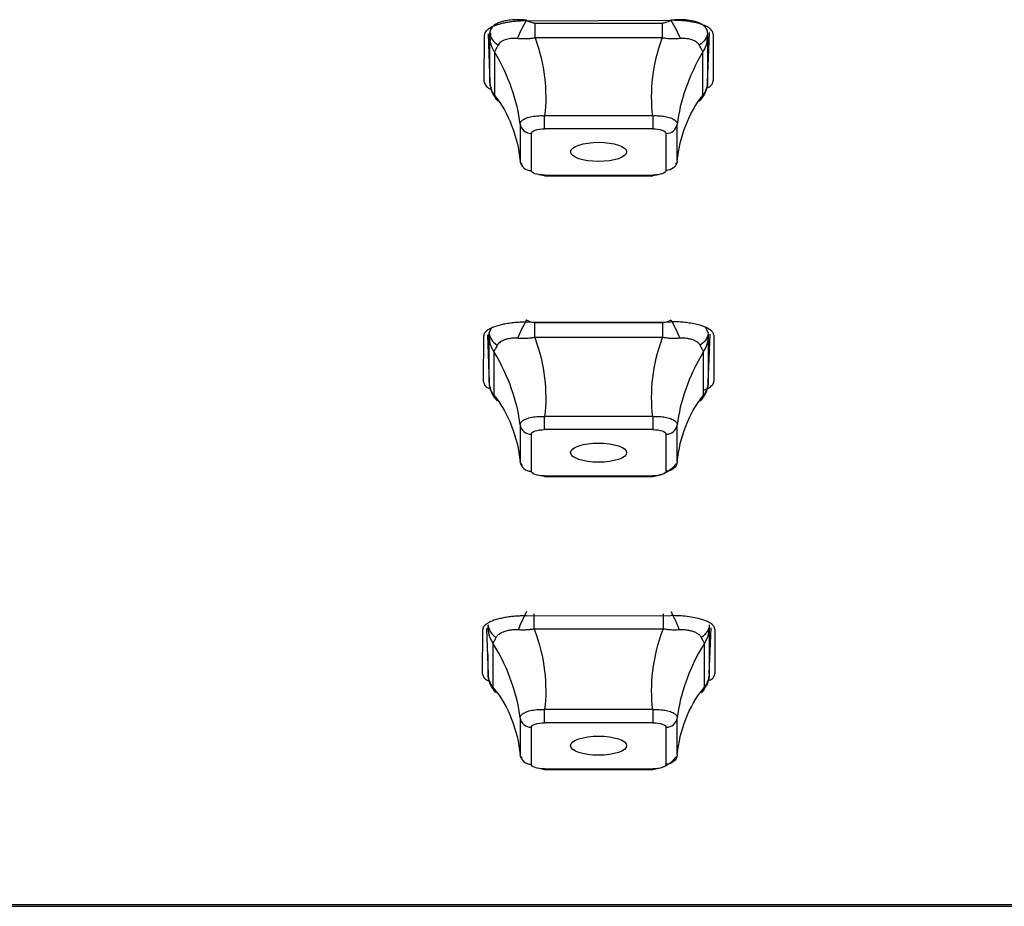
# Model space of a CAD drawing. Units: inches. Extents: x -27.3 to 23.7, y 3.2 to 36.2.
# Drawn here: x -9 to -8.3, y 9.8 to 10.4 of the extents above; entities that cross this region are included whole.
import ezdxf

# ---------------------------------------------------------------- set-up
doc = ezdxf.new("R2010")
doc.units = ezdxf.units.IN
doc.header["$MEASUREMENT"] = 0

msp = doc.modelspace()

# ---------------------------------------------------------------- linework, layer by layer
at = {"linetype": 'Continuous'}
for p, q in [((-8.62482, 10.40449), (-8.52246, 10.40491)), ((-8.61866, 10.40296), (-8.52862, 10.40296)), ((-8.65471, 10.36136), (-8.65465, 10.39466)), ((-8.65204, 10.39541), (-8.65073, 10.36017)), ((-8.65204, 10.39541), (-8.65076, 10.36106)), ((-8.65021, 10.39589), (-8.65028, 10.39348)), ((-8.49654, 10.36017), (-8.4952, 10.39625)), ((-8.49651, 10.36106), (-8.4952, 10.39625)), ((-8.4926, 10.3953), (-8.49254, 10.36197)), ((-8.65069, 10.36121), (-8.65069, 10.392)), ((-8.52862, 10.39243), (-8.61866, 10.39243)), ((-8.49658, 10.392), (-8.49658, 10.36121)), ((-8.64752, 10.38256), (-8.64752, 10.35177)), ((-8.49976, 10.35177), (-8.49976, 10.38256)), ((-8.65002, 10.35778), (-8.64997, 10.35615)), ((-8.62927, 10.33143), (-8.62927, 10.30522)), ((-8.61196, 10.32804), (-8.61196, 10.33736)), ((-8.53532, 10.33736), (-8.61196, 10.33736)), ((-8.518, 10.30522), (-8.518, 10.33143)), ((-8.62144, 10.3248), (-8.62144, 10.29859)), ((-8.53532, 10.32804), (-8.61196, 10.32804)), ((-8.52584, 10.29859), (-8.52584, 10.3248)), ((-8.61466, 10.29553), (-8.61183, 10.295)), ((-8.61196, 10.29534), (-8.53532, 10.29534)), ((-8.61196, 10.29487), (-8.53532, 10.29487)), ((-8.53545, 10.295), (-8.53263, 10.29553)), ((-8.53532, 10.29534), (-8.53532, 10.29487)), ((-8.64983, 10.18687), (-8.65128, 10.18372)), ((-8.62482, 10.19121), (-8.52246, 10.19149)), ((-8.61895, 10.19099), (-8.52833, 10.19099)), ((-8.496, 10.18372), (-8.49768, 10.18738)), ((-8.65523, 10.14895), (-8.65513, 10.18148)), ((-8.65253, 10.18225), (-8.65125, 10.14789)), ((-8.65253, 10.18225), (-8.65128, 10.14871)), ((-8.65121, 10.14896), (-8.65121, 10.17996)), ((-8.52833, 10.18033), (-8.61895, 10.18033)), ((-8.49606, 10.17996), (-8.49606, 10.14896)), ((-8.49603, 10.14789), (-8.49473, 10.18276)), ((-8.496, 10.14871), (-8.49473, 10.18276)), ((-8.49213, 10.18191), (-8.49204, 10.14935)), ((-8.64797, 10.17041), (-8.64797, 10.13941)), ((-8.49931, 10.13941), (-8.49931, 10.17041)), ((-8.65051, 10.1453), (-8.65048, 10.14377)), ((-8.61196, 10.11514), (-8.61196, 10.12445)), ((-8.53532, 10.12445), (-8.61196, 10.12445)), ((-8.62927, 10.11853), (-8.62927, 10.09232)), ((-8.518, 10.09232), (-8.518, 10.11853)), ((-8.62144, 10.11189), (-8.62144, 10.08568)), ((-8.53532, 10.11514), (-8.61196, 10.11514)), ((-8.52584, 10.08568), (-8.52584, 10.11189)), ((-8.61466, 10.08263), (-8.61183, 10.08209)), ((-8.61196, 10.08244), (-8.53532, 10.08244)), ((-8.61196, 10.08196), (-8.53532, 10.08196)), ((-8.53532, 10.08244), (-8.53532, 10.08196)), ((-8.62482, 9.98331), (-8.52246, 9.98347)), ((-8.65594, 9.94204), (-8.65582, 9.97367)), ((-8.65321, 9.97444), (-8.65198, 9.94132)), ((-8.65321, 9.97444), (-8.65201, 9.94202)), ((-8.5279, 9.97398), (-8.61937, 9.97398)), ((-8.49533, 9.97368), (-8.49533, 9.9424)), ((-8.49527, 9.94201), (-8.49406, 9.97471)), ((-8.49145, 9.97391), (-8.49133, 9.94225)), ((-8.6486, 9.96398), (-8.6486, 9.9327)), ((-8.49868, 9.9327), (-8.49868, 9.96398)), ((-8.65195, 9.9424), (-8.65195, 9.95601)), ((-8.49527, 9.94202), (-8.49527, 9.94201)), ((-8.65126, 9.93752), (-8.6511, 9.93673)), ((-8.61196, 9.90766), (-8.61196, 9.91698)), ((-8.53532, 9.91698), (-8.61196, 9.91698)), ((-8.62927, 9.91105), (-8.62927, 9.88484)), ((-8.53532, 9.90766), (-8.61196, 9.90766)), ((-8.518, 9.88484), (-8.518, 9.91106)), ((-8.62144, 9.90442), (-8.62144, 9.87821)), ((-8.52584, 9.87821), (-8.52584, 9.90442)), ((-8.61466, 9.87515), (-8.61183, 9.87462)), ((-8.61196, 9.87496), (-8.53532, 9.87496)), ((-8.61196, 9.87449), (-8.53532, 9.87449)), ((-8.53532, 9.87496), (-8.53532, 9.87449))]:
    msp.add_line(p, q, dxfattribs=at)
for centre, start, end in [((-8.52564, 10.3325), 268.52303, 352.0303), ((-8.62164, 10.30629), 187.9697, 271.47697), ((-8.52564, 10.1196), 268.52297, 352.03181), ((-8.62164, 10.09338), 187.96819, 271.47703), ((-8.52564, 9.91212), 268.52287, 352.03435), ((-8.62164, 9.88591), 187.96565, 271.47713)]:
    msp.add_arc(centre, 0.00771, start, end, dxfattribs=at)
for centre, ratio in [((-8.57368, 10.31173), 0.342443), ((-8.57368, 10.09884), 0.342813), ((-8.57368, 9.89138), 0.34329)]:
    msp.add_ellipse(centre, major_axis=(0.01982, -0.00001), ratio=ratio, dxfattribs=at)
for points, knots in [([(-8.62482, 10.40449), (-8.62593, 10.40448), (-8.62817, 10.40444), (-8.63155, 10.40424), (-8.63495, 10.4039), (-8.63829, 10.40343), (-8.64153, 10.4028), (-8.64459, 10.40202), (-8.64739, 10.40109), (-8.64985, 10.40002), (-8.6519, 10.39883), (-8.65344, 10.39752), (-8.65445, 10.39611), (-8.65458, 10.39515), (-8.65465, 10.39466)], [0, 0, 0, 0, 0.0708301, 0.1439307, 0.2193026, 0.2969465, 0.3768634, 0.459054, 0.5435193, 0.6302603, 0.7192778, 0.8105729, 0.9041466, 1, 1, 1, 1]), ([(-8.64641, 10.40217), (-8.64694, 10.40183), (-8.64801, 10.40115), (-8.64921, 10.39999), (-8.6501, 10.39874), (-8.65066, 10.39743), (-8.65073, 10.39652), (-8.65077, 10.39607)], [0, 0, 0, 0, 0.199886, 0.399767, 0.599766, 0.800789, 1, 1, 1, 1]), ([(-8.62482, 10.40494), (-8.62573, 10.40503), (-8.62756, 10.40519), (-8.63026, 10.4053), (-8.63351, 10.40528), (-8.63721, 10.40501), (-8.64092, 10.40432), (-8.64405, 10.40337), (-8.64562, 10.40257), (-8.64641, 10.40217)], [0, 0, 0, 0, 0.107809, 0.215616, 0.323426, 0.50466, 0.685812, 0.842891, 1, 1, 1, 1]), ([(-8.62482, 10.40494), (-8.62602, 10.40292), (-8.62726, 10.40068), (-8.62957, 10.39621), (-8.63062, 10.39399), (-8.63149, 10.392)], [0, 0, 0, 0, 0.5, 0.5, 1, 1, 1, 1]), ([(-8.62482, 10.40494), (-8.62372, 10.40438), (-8.62178, 10.40338), (-8.6196, 10.40309), (-8.61866, 10.40296)], [0, 0, 0, 0, 0.56649, 1, 1, 1, 1]), ([(-8.52862, 10.40296), (-8.52818, 10.40299), (-8.52723, 10.40306), (-8.52576, 10.40347), (-8.52413, 10.40409), (-8.52304, 10.40465), (-8.52246, 10.40494)], [0, 0, 0, 0, 0.202006, 0.433355, 0.698389, 1, 1, 1, 1]), ([(-8.52862, 10.40296), (-8.52862, 10.4021), (-8.52862, 10.40039), (-8.52862, 10.39773), (-8.52862, 10.39506), (-8.52862, 10.39331), (-8.52862, 10.39243)], [0, 0, 0, 0, 0.249994, 0.500005, 0.749996, 1, 1, 1, 1]), ([(-8.49651, 10.39607), (-8.49654, 10.39647), (-8.49659, 10.39728), (-8.49705, 10.39847), (-8.49792, 10.39987), (-8.4995, 10.40139), (-8.50231, 10.40304), (-8.50638, 10.40441), (-8.51155, 10.4052), (-8.51699, 10.40539), (-8.52064, 10.40509), (-8.52246, 10.40494)], [0, 0, 0, 0, 0.067401, 0.134801, 0.202203, 0.315509, 0.428763, 0.579995, 0.731249, 0.865633, 1, 1, 1, 1]), ([(-8.52246, 10.40494), (-8.52126, 10.40292), (-8.52002, 10.40068), (-8.51771, 10.39621), (-8.51665, 10.39399), (-8.51579, 10.392)], [0, 0, 0, 0, 0.5, 0.5, 1, 1, 1, 1]), ([(-8.4926, 10.3953), (-8.49265, 10.39569), (-8.49273, 10.39645), (-8.49336, 10.39756), (-8.4943, 10.39859), (-8.49555, 10.39955), (-8.49703, 10.40043), (-8.49872, 10.40122), (-8.50055, 10.40192), (-8.50248, 10.40253), (-8.50449, 10.40306), (-8.50652, 10.40351), (-8.50856, 10.40388), (-8.51057, 10.40418), (-8.51253, 10.40442), (-8.51442, 10.4046), (-8.51623, 10.40473), (-8.51794, 10.40483), (-8.51955, 10.40488), (-8.52104, 10.40491), (-8.522, 10.40491), (-8.52246, 10.40491)], [0, 0, 0, 0, 0.075901, 0.149215, 0.219942, 0.288083, 0.353639, 0.416608, 0.476992, 0.534791, 0.590005, 0.642634, 0.692678, 0.740137, 0.785013, 0.827304, 0.867011, 0.904134, 0.938673, 0.970628, 1, 1, 1, 1]), ([(-8.65076, 10.39607), (-8.65069, 10.39448), (-8.65014, 10.39285), (-8.64812, 10.38986), (-8.64665, 10.3885), (-8.64491, 10.38741)], [0, 0, 0, 0, 0.5, 0.5, 1, 1, 1, 1]), ([(-8.65069, 10.392), (-8.65069, 10.39218), (-8.6507, 10.39257), (-8.65071, 10.39349), (-8.65073, 10.39465), (-8.65075, 10.39558), (-8.65076, 10.39607)], [0, 0, 0, 0, 0.202006, 0.433355, 0.698389, 1, 1, 1, 1]), ([(-8.49651, 10.39607), (-8.49659, 10.39448), (-8.49713, 10.39285), (-8.49916, 10.38986), (-8.50063, 10.3885), (-8.50236, 10.38741)], [0, 0, 0, 0, 0.5, 0.5, 1, 1, 1, 1]), ([(-8.49651, 10.39607), (-8.49653, 10.39513), (-8.49657, 10.39348), (-8.49658, 10.39245), (-8.49658, 10.392)], [0, 0, 0, 0, 0.56649, 1, 1, 1, 1]), ([(-8.65069, 10.392), (-8.65063, 10.39117), (-8.6505, 10.3895), (-8.64984, 10.38707), (-8.64889, 10.38472), (-8.64798, 10.38328), (-8.64752, 10.38256)], [0, 0, 0, 0, 0.249994, 0.500005, 0.749996, 1, 1, 1, 1]), ([(-8.64491, 10.38741), (-8.64521, 10.38683), (-8.64581, 10.38567), (-8.64654, 10.38431), (-8.64713, 10.38322), (-8.64739, 10.38278), (-8.64752, 10.38256)], [0, 0, 0, 0, 0.262739, 0.525466, 0.762705, 1, 1, 1, 1]), ([(-8.63149, 10.392), (-8.63207, 10.39204), (-8.63322, 10.39213), (-8.63506, 10.39203), (-8.63697, 10.3918), (-8.63988, 10.3912), (-8.64227, 10.39007), (-8.64409, 10.38866), (-8.64464, 10.38783), (-8.64491, 10.38741)], [0, 0, 0, 0, 0.093345, 0.186723, 0.309757, 0.4328, 0.739347, 0.86968, 1, 1, 1, 1]), ([(-8.61866, 10.39243), (-8.61951, 10.39229), (-8.62122, 10.39199), (-8.62378, 10.39176), (-8.62636, 10.39168), (-8.62894, 10.39175), (-8.63064, 10.39192), (-8.63149, 10.392)], [0, 0, 0, 0, 0.197154, 0.394308, 0.591463, 0.79573, 1, 1, 1, 1]), ([(-8.61866, 10.39243), (-8.61508, 10.38275), (-8.61086, 10.3637), (-8.61089, 10.34612), (-8.61196, 10.33736)], [0.179388, 0.179388, 0.179388, 0.179388, 0.814721, 1.499474, 1.499474, 1.499474, 1.499474]), ([(-8.53532, 10.33736), (-8.53639, 10.34612), (-8.53642, 10.3637), (-8.53219, 10.38275), (-8.52862, 10.39243)], [0.179388, 0.179388, 0.179388, 0.179388, 0.864141, 1.499474, 1.499474, 1.499474, 1.499474]), ([(-8.51579, 10.392), (-8.51688, 10.3919), (-8.51907, 10.39169), (-8.52234, 10.3917), (-8.52554, 10.39191), (-8.52759, 10.39226), (-8.52862, 10.39243)], [0, 0, 0, 0, 0.262739, 0.525466, 0.762705, 1, 1, 1, 1]), ([(-8.50236, 10.38741), (-8.50255, 10.38771), (-8.50293, 10.38832), (-8.50382, 10.38916), (-8.50498, 10.38998), (-8.50719, 10.39113), (-8.5101, 10.39181), (-8.51337, 10.39215), (-8.51498, 10.39205), (-8.51579, 10.392)], [0, 0, 0, 0, 0.093345, 0.186723, 0.309757, 0.4328, 0.739347, 0.86968, 1, 1, 1, 1]), ([(-8.49976, 10.38256), (-8.49986, 10.38274), (-8.50007, 10.3831), (-8.50052, 10.3839), (-8.50105, 10.38488), (-8.50166, 10.38605), (-8.50213, 10.38696), (-8.50236, 10.38741)], [0, 0, 0, 0, 0.197154, 0.394308, 0.591463, 0.79573, 1, 1, 1, 1]), ([(-8.62927, 10.33143), (-8.63021, 10.33951), (-8.63402, 10.35578), (-8.6421, 10.37351), (-8.64752, 10.38256)], [0.179388, 0.179388, 0.179388, 0.179388, 0.864141, 1.499474, 1.499474, 1.499474, 1.499474]), ([(-8.49976, 10.38256), (-8.50518, 10.37351), (-8.51325, 10.35578), (-8.51707, 10.33951), (-8.518, 10.33143)], [0.179388, 0.179388, 0.179388, 0.179388, 0.814721, 1.499474, 1.499474, 1.499474, 1.499474]), ([(-8.65471, 10.36136), (-8.65444, 10.36045), (-8.65392, 10.35877), (-8.65206, 10.35697), (-8.65021, 10.35631), (-8.64998, 10.35622)], [0, 0, 0, 0, 0.503677, 0.936417, 1, 1, 1, 1]), ([(-8.65076, 10.36106), (-8.65074, 10.36088), (-8.65071, 10.36055), (-8.6507, 10.36101), (-8.65069, 10.36121)], [0, 0, 0, 0, 0.56649, 1, 1, 1, 1]), ([(-8.65076, 10.36106), (-8.65069, 10.35865), (-8.65014, 10.35617), (-8.64812, 10.3516), (-8.64665, 10.34952), (-8.64491, 10.34784)], [0, 0, 0, 0, 0.5, 0.5, 1, 1, 1, 1]), ([(-8.49651, 10.36106), (-8.49659, 10.35865), (-8.49713, 10.35617), (-8.49916, 10.3516), (-8.50063, 10.34952), (-8.50236, 10.34784)], [0, 0, 0, 0, 0.5, 0.5, 1, 1, 1, 1]), ([(-8.49658, 10.36121), (-8.49665, 10.36038), (-8.49678, 10.35871), (-8.49744, 10.35627), (-8.49839, 10.35392), (-8.4993, 10.35249), (-8.49976, 10.35177)], [0, 0, 0, 0, 0.249994, 0.500005, 0.749996, 1, 1, 1, 1]), ([(-8.49717, 10.35684), (-8.49657, 10.35714), (-8.49478, 10.35804), (-8.49301, 10.35979), (-8.4927, 10.36123), (-8.49254, 10.36197)], [0, 0, 0, 0, 0.19801, 0.591145, 1, 1, 1, 1]), ([(-8.49658, 10.36121), (-8.49658, 10.36109), (-8.49658, 10.36083), (-8.49657, 10.36073), (-8.49654, 10.36079), (-8.49652, 10.36097), (-8.49651, 10.36106)], [0, 0, 0, 0, 0.202006, 0.433355, 0.698389, 1, 1, 1, 1]), ([(-8.64752, 10.35177), (-8.6421, 10.34516), (-8.63402, 10.33032), (-8.63021, 10.31403), (-8.62927, 10.30522)], [0.179388, 0.179388, 0.179388, 0.179388, 0.814721, 1.499474, 1.499474, 1.499474, 1.499474]), ([(-8.64752, 10.35177), (-8.64742, 10.35137), (-8.64721, 10.35056), (-8.64676, 10.3496), (-8.64623, 10.34882), (-8.64561, 10.34822), (-8.64515, 10.34797), (-8.64491, 10.34784)], [0, 0, 0, 0, 0.197154, 0.394308, 0.591463, 0.79573, 1, 1, 1, 1]), ([(-8.518, 10.30522), (-8.51707, 10.31403), (-8.51325, 10.33032), (-8.50518, 10.34516), (-8.49976, 10.35177)], [0.179388, 0.179388, 0.179388, 0.179388, 0.864141, 1.499474, 1.499474, 1.499474, 1.499474]), ([(-8.50236, 10.34784), (-8.50207, 10.34801), (-8.50147, 10.34835), (-8.50074, 10.34922), (-8.50014, 10.35032), (-8.49989, 10.35129), (-8.49976, 10.35177)], [0, 0, 0, 0, 0.262739, 0.525466, 0.762705, 1, 1, 1, 1]), ([(-8.62927, 10.33143), (-8.62925, 10.33173), (-8.62919, 10.33233), (-8.6287, 10.33319), (-8.62794, 10.33401), (-8.6269, 10.33476), (-8.6256, 10.33545), (-8.6234, 10.33629), (-8.61989, 10.33709), (-8.6161, 10.3374), (-8.61342, 10.33742), (-8.61244, 10.33738), (-8.61196, 10.33736)], [0, 0, 0, 0, 0.08539, 0.170633, 0.255844, 0.341054, 0.426275, 0.511448, 0.701951, 0.892371, 0.946176, 1, 1, 1, 1]), ([(-8.62927, 10.33143), (-8.62909, 10.32978), (-8.6282, 10.32795), (-8.62519, 10.32542), (-8.62318, 10.3248), (-8.62144, 10.3248)], [0, 0, 0, 0, 0.5, 0.5, 1, 1, 1, 1]), ([(-8.53532, 10.33736), (-8.53455, 10.33738), (-8.533, 10.33744), (-8.53073, 10.33735), (-8.52853, 10.33716), (-8.52646, 10.33684), (-8.52454, 10.33642), (-8.5221, 10.33568), (-8.51964, 10.33444), (-8.51839, 10.33303), (-8.51803, 10.332), (-8.51801, 10.33162), (-8.518, 10.33143)], [0, 0, 0, 0, 0.0853899, 0.1706325, 0.2558435, 0.3410542, 0.4262745, 0.5114474, 0.7019512, 0.8923712, 0.9461765, 1, 1, 1, 1]), ([(-8.53532, 10.33736), (-8.53532, 10.33564), (-8.53532, 10.33351), (-8.53532, 10.32995), (-8.53532, 10.32864), (-8.53532, 10.32804)], [0, 0, 0, 0, 0.5, 0.5, 1, 1, 1, 1]), ([(-8.62144, 10.3248), (-8.62144, 10.32562), (-8.62038, 10.3265), (-8.61693, 10.32768), (-8.61436, 10.32804), (-8.61196, 10.32804)], [0, 0, 0, 0, 0.5, 0.5, 1, 1, 1, 1]), ([(-8.53532, 10.32804), (-8.53291, 10.32804), (-8.53034, 10.32768), (-8.52689, 10.3265), (-8.52584, 10.32562), (-8.52584, 10.3248)], [0, 0, 0, 0, 0.5, 0.5, 1, 1, 1, 1]), ([(-8.62796, 10.30321), (-8.62822, 10.30343), (-8.62874, 10.30387), (-8.62919, 10.30455), (-8.62925, 10.305), (-8.62927, 10.30522)], [0, 0, 0, 0, 0.333384, 0.666681, 1, 1, 1, 1]), ([(-8.518, 10.30522), (-8.51819, 10.30357), (-8.51908, 10.30174), (-8.52208, 10.29921), (-8.52409, 10.29859), (-8.52584, 10.29859)], [0, 0, 0, 0, 0.5, 0.5, 1, 1, 1, 1]), ([(-8.518, 10.30522), (-8.51803, 10.305), (-8.51809, 10.30455), (-8.51854, 10.30387), (-8.51906, 10.30342), (-8.51932, 10.3032)], [0, 0, 0, 0, 0.333762, 0.666946, 1, 1, 1, 1]), ([(-8.61196, 10.29534), (-8.61436, 10.29534), (-8.61693, 10.2957), (-8.62038, 10.29689), (-8.62144, 10.29777), (-8.62144, 10.29859)], [0, 0, 0, 0, 0.5, 0.5, 1, 1, 1, 1]), ([(-8.52584, 10.29859), (-8.52583, 10.29776), (-8.52689, 10.29688), (-8.53035, 10.2957), (-8.53292, 10.29534), (-8.53532, 10.29534)], [0, 0, 0, 0, 0.5, 0.5, 1, 1, 1, 1]), ([(-8.62482, 10.19277), (-8.62596, 10.19074), (-8.62713, 10.1885), (-8.62932, 10.18402), (-8.63033, 10.1818), (-8.63116, 10.17982)], [0, 0, 0, 0, 0.5, 0.5, 1, 1, 1, 1]), ([(-8.62482, 10.19277), (-8.62377, 10.19226), (-8.62192, 10.19136), (-8.61985, 10.1911), (-8.61895, 10.19099)], [0, 0, 0, 0, 0.562897, 1, 1, 1, 1]), ([(-8.52833, 10.19099), (-8.5279, 10.19102), (-8.527, 10.19108), (-8.52559, 10.19144), (-8.52405, 10.192), (-8.52301, 10.1925), (-8.52246, 10.19277)], [0, 0, 0, 0, 0.204401, 0.43677, 0.701071, 1, 1, 1, 1]), ([(-8.52246, 10.19277), (-8.52132, 10.19074), (-8.52014, 10.1885), (-8.51796, 10.18402), (-8.51695, 10.1818), (-8.51612, 10.17982)], [0, 0, 0, 0, 0.5, 0.5, 1, 1, 1, 1]), ([(-8.62482, 10.19121), (-8.62598, 10.1912), (-8.62836, 10.19117), (-8.63197, 10.19095), (-8.63563, 10.19059), (-8.63927, 10.19005), (-8.6428, 10.18934), (-8.64611, 10.18844), (-8.64909, 10.18735), (-8.65163, 10.18609), (-8.65357, 10.18467), (-8.65488, 10.18311), (-8.65505, 10.18203), (-8.65513, 10.18148)], [0, 0, 0, 0, 0.073302, 0.150121, 0.230458, 0.314315, 0.401693, 0.492593, 0.587018, 0.684969, 0.786449, 0.891458, 1, 1, 1, 1]), ([(-8.52833, 10.19099), (-8.52833, 10.19012), (-8.52833, 10.18839), (-8.52833, 10.18569), (-8.52833, 10.18298), (-8.52833, 10.18122), (-8.52833, 10.18033)], [0, 0, 0, 0, 0.249994, 0.500005, 0.749997, 1, 1, 1, 1]), ([(-8.49213, 10.18191), (-8.49217, 10.18229), (-8.49225, 10.18302), (-8.49285, 10.18409), (-8.49376, 10.1851), (-8.49498, 10.18605), (-8.49645, 10.18692), (-8.49813, 10.18771), (-8.49997, 10.18842), (-8.50195, 10.18904), (-8.50402, 10.18959), (-8.50615, 10.19006), (-8.50832, 10.19045), (-8.51048, 10.19077), (-8.51262, 10.19102), (-8.51473, 10.19121), (-8.51677, 10.19135), (-8.51874, 10.19144), (-8.52063, 10.19149), (-8.52186, 10.19149), (-8.52246, 10.19149)], [0, 0, 0, 0, 0.073447, 0.144786, 0.214018, 0.281143, 0.346163, 0.409077, 0.469887, 0.528592, 0.585194, 0.639692, 0.692087, 0.742379, 0.790569, 0.836658, 0.880645, 0.92253, 0.962315, 1, 1, 1, 1]), ([(-8.65128, 10.18372), (-8.65121, 10.1821), (-8.65067, 10.18045), (-8.64868, 10.1774), (-8.64724, 10.17602), (-8.64554, 10.1749)], [0, 0, 0, 0, 0.5, 0.5, 1, 1, 1, 1]), ([(-8.65121, 10.17996), (-8.65122, 10.18013), (-8.65122, 10.1805), (-8.65123, 10.18134), (-8.65125, 10.18241), (-8.65127, 10.18327), (-8.65128, 10.18372)], [0, 0, 0, 0, 0.204401, 0.43677, 0.701071, 1, 1, 1, 1]), ([(-8.65121, 10.17996), (-8.65115, 10.17911), (-8.65101, 10.17742), (-8.65034, 10.17496), (-8.64937, 10.17258), (-8.64843, 10.17113), (-8.64797, 10.17041)], [0, 0, 0, 0, 0.249994, 0.500005, 0.749997, 1, 1, 1, 1]), ([(-8.63116, 10.17982), (-8.63186, 10.17985), (-8.63327, 10.17993), (-8.63547, 10.17977), (-8.63771, 10.17944), (-8.63991, 10.1789), (-8.6418, 10.17813), (-8.64338, 10.17721), (-8.64469, 10.17618), (-8.64526, 10.17532), (-8.64554, 10.1749)], [0, 0, 0, 0, 0.105685, 0.211412, 0.346027, 0.480642, 0.612148, 0.74366, 0.871854, 1, 1, 1, 1]), ([(-8.61895, 10.18033), (-8.61997, 10.18016), (-8.622, 10.17981), (-8.62506, 10.17959), (-8.62813, 10.17957), (-8.63013, 10.17973), (-8.63116, 10.17982)], [0, 0, 0, 0, 0.247654, 0.495307, 0.742962, 1, 1, 1, 1]), ([(-8.61895, 10.18033), (-8.6152, 10.17035), (-8.61086, 10.15103), (-8.61089, 10.13322), (-8.61196, 10.12445)], [0.179394, 0.179394, 0.179394, 0.179394, 0.832174, 1.517066, 1.517066, 1.517066, 1.517066]), ([(-8.53532, 10.12445), (-8.53639, 10.13322), (-8.53642, 10.15103), (-8.53208, 10.17035), (-8.52833, 10.18033)], [0.179394, 0.179394, 0.179394, 0.179394, 0.864286, 1.517066, 1.517066, 1.517066, 1.517066]), ([(-8.51612, 10.17982), (-8.51702, 10.17974), (-8.51883, 10.17959), (-8.52159, 10.17958), (-8.52411, 10.17972), (-8.52636, 10.17997), (-8.52767, 10.18021), (-8.52833, 10.18033)], [0, 0, 0, 0, 0.226854, 0.453712, 0.680588, 0.840245, 1, 1, 1, 1]), ([(-8.50174, 10.1749), (-8.50197, 10.17525), (-8.50242, 10.17597), (-8.50351, 10.17693), (-8.50493, 10.17785), (-8.50675, 10.17869), (-8.50885, 10.17929), (-8.51114, 10.17969), (-8.51356, 10.17993), (-8.51527, 10.17985), (-8.51612, 10.17982)], [0, 0, 0, 0, 0.105685, 0.211412, 0.346027, 0.480642, 0.612148, 0.74366, 0.871854, 1, 1, 1, 1]), ([(-8.496, 10.18372), (-8.49607, 10.1821), (-8.49661, 10.18045), (-8.49859, 10.1774), (-8.50003, 10.17602), (-8.50174, 10.1749)], [0, 0, 0, 0, 0.5, 0.5, 1, 1, 1, 1]), ([(-8.496, 10.18372), (-8.49602, 10.18286), (-8.49605, 10.18133), (-8.49606, 10.18038), (-8.49606, 10.17996)], [0, 0, 0, 0, 0.562897, 1, 1, 1, 1]), ([(-8.64554, 10.1749), (-8.64578, 10.17443), (-8.64625, 10.1735), (-8.64688, 10.17233), (-8.64737, 10.17144), (-8.64773, 10.1708), (-8.64789, 10.17054), (-8.64797, 10.17041)], [0, 0, 0, 0, 0.226854, 0.453712, 0.680588, 0.840245, 1, 1, 1, 1]), ([(-8.49931, 10.17041), (-8.49944, 10.17063), (-8.49969, 10.17106), (-8.50027, 10.17209), (-8.50094, 10.17334), (-8.50147, 10.17437), (-8.50174, 10.1749)], [0, 0, 0, 0, 0.247654, 0.495307, 0.742962, 1, 1, 1, 1]), ([(-8.62927, 10.11853), (-8.6302, 10.12661), (-8.63407, 10.14309), (-8.64231, 10.16107), (-8.64797, 10.17041)], [0.179394, 0.179394, 0.179394, 0.179394, 0.864286, 1.517066, 1.517066, 1.517066, 1.517066]), ([(-8.49931, 10.17041), (-8.50497, 10.16107), (-8.5132, 10.14309), (-8.51707, 10.12661), (-8.518, 10.11853)], [0.179394, 0.179394, 0.179394, 0.179394, 0.832174, 1.517066, 1.517066, 1.517066, 1.517066]), ([(-8.65523, 10.14895), (-8.655, 10.14812), (-8.65459, 10.14659), (-8.65277, 10.14486), (-8.65095, 10.14413), (-8.65049, 10.14394)], [0, 0, 0, 0, 0.471024, 0.865038, 1, 1, 1, 1]), ([(-8.65128, 10.14871), (-8.65126, 10.14856), (-8.65123, 10.14831), (-8.65122, 10.14876), (-8.65121, 10.14896)], [0, 0, 0, 0, 0.562897, 1, 1, 1, 1]), ([(-8.65128, 10.14871), (-8.65121, 10.14632), (-8.65067, 10.14386), (-8.64868, 10.13931), (-8.64724, 10.13724), (-8.64554, 10.13555)], [0, 0, 0, 0, 0.5, 0.5, 1, 1, 1, 1]), ([(-8.496, 10.14871), (-8.49607, 10.14632), (-8.49661, 10.14386), (-8.49859, 10.13931), (-8.50003, 10.13724), (-8.50174, 10.13555)], [0, 0, 0, 0, 0.5, 0.5, 1, 1, 1, 1]), ([(-8.49606, 10.14896), (-8.49613, 10.14812), (-8.49626, 10.14643), (-8.49693, 10.14396), (-8.49791, 10.14159), (-8.49884, 10.14014), (-8.49931, 10.13941)], [0, 0, 0, 0, 0.249994, 0.500005, 0.749997, 1, 1, 1, 1]), ([(-8.49916, 10.14313), (-8.499, 10.14318), (-8.49732, 10.14372), (-8.49502, 10.14505), (-8.4925, 10.14709), (-8.49219, 10.14858), (-8.49204, 10.14935)], [0, 0, 0, 0, 0.031288, 0.337837, 0.660749, 1, 1, 1, 1]), ([(-8.49606, 10.14896), (-8.49606, 10.14884), (-8.49606, 10.14859), (-8.49605, 10.14847), (-8.49603, 10.14849), (-8.49601, 10.14863), (-8.496, 10.14871)], [0, 0, 0, 0, 0.204401, 0.43677, 0.701071, 1, 1, 1, 1]), ([(-8.64797, 10.13941), (-8.64231, 10.13265), (-8.63407, 10.11763), (-8.6302, 10.10113), (-8.62927, 10.09232)], [0.179394, 0.179394, 0.179394, 0.179394, 0.832174, 1.517066, 1.517066, 1.517066, 1.517066]), ([(-8.518, 10.09232), (-8.51707, 10.10113), (-8.5132, 10.11763), (-8.50497, 10.13265), (-8.49931, 10.13941)], [0.179394, 0.179394, 0.179394, 0.179394, 0.864286, 1.517066, 1.517066, 1.517066, 1.517066]), ([(-8.50174, 10.13555), (-8.5015, 10.1357), (-8.50102, 10.13601), (-8.5004, 10.13672), (-8.49991, 10.13756), (-8.49955, 10.13846), (-8.49939, 10.1391), (-8.49931, 10.13941)], [0, 0, 0, 0, 0.226854, 0.453712, 0.680588, 0.840245, 1, 1, 1, 1]), ([(-8.62927, 10.11853), (-8.62925, 10.11883), (-8.62919, 10.11943), (-8.6287, 10.12029), (-8.62794, 10.1211), (-8.6269, 10.12186), (-8.6256, 10.12254), (-8.6234, 10.12338), (-8.61989, 10.12418), (-8.6161, 10.1245), (-8.61342, 10.12451), (-8.61244, 10.12447), (-8.61196, 10.12445)], [0, 0, 0, 0, 0.08539, 0.170632, 0.255843, 0.341053, 0.426273, 0.511446, 0.70195, 0.892371, 0.946176, 1, 1, 1, 1]), ([(-8.53532, 10.12445), (-8.53455, 10.12448), (-8.533, 10.12453), (-8.53073, 10.12445), (-8.52853, 10.12425), (-8.52646, 10.12394), (-8.52454, 10.12352), (-8.5221, 10.12278), (-8.51964, 10.12153), (-8.51839, 10.12012), (-8.51803, 10.1191), (-8.51801, 10.11872), (-8.518, 10.11853)], [0, 0, 0, 0, 0.08539, 0.170632, 0.255843, 0.341053, 0.426273, 0.511446, 0.70195, 0.892371, 0.946176, 1, 1, 1, 1]), ([(-8.53532, 10.12445), (-8.53532, 10.12273), (-8.53532, 10.1206), (-8.53532, 10.11704), (-8.53532, 10.11573), (-8.53532, 10.11514)], [0, 0, 0, 0, 0.5, 0.5, 1, 1, 1, 1]), ([(-8.62927, 10.11853), (-8.62909, 10.11687), (-8.6282, 10.11504), (-8.62519, 10.11251), (-8.62318, 10.11189), (-8.62144, 10.11189)], [0, 0, 0, 0, 0.5, 0.5, 1, 1, 1, 1]), ([(-8.62144, 10.11189), (-8.62144, 10.11271), (-8.62038, 10.11359), (-8.61693, 10.11477), (-8.61436, 10.11514), (-8.61196, 10.11514)], [0, 0, 0, 0, 0.5, 0.5, 1, 1, 1, 1]), ([(-8.53532, 10.11514), (-8.53291, 10.11514), (-8.53034, 10.11477), (-8.52689, 10.11359), (-8.52584, 10.11271), (-8.52584, 10.11189)], [0, 0, 0, 0, 0.5, 0.5, 1, 1, 1, 1]), ([(-8.62796, 10.0903), (-8.62822, 10.09052), (-8.62874, 10.09097), (-8.62919, 10.09165), (-8.62925, 10.09209), (-8.62927, 10.09232)], [0, 0, 0, 0, 0.333384, 0.666681, 1, 1, 1, 1]), ([(-8.53545, 10.08209), (-8.534, 10.08231), (-8.53099, 10.08276), (-8.52622, 10.08463), (-8.52192, 10.08722), (-8.52023, 10.08933), (-8.51937, 10.0904)], [0, 0, 0, 0, 0.228782, 0.475238, 0.735753, 1, 1, 1, 1]), ([(-8.518, 10.09232), (-8.51819, 10.09066), (-8.51908, 10.08883), (-8.52208, 10.0863), (-8.52409, 10.08568), (-8.52584, 10.08568)], [0, 0, 0, 0, 0.5, 0.5, 1, 1, 1, 1]), ([(-8.518, 10.09232), (-8.51803, 10.09209), (-8.51809, 10.09165), (-8.51854, 10.09096), (-8.51906, 10.09052), (-8.51932, 10.09029)], [0, 0, 0, 0, 0.3337615, 0.6669456, 1, 1, 1, 1]), ([(-8.61196, 10.08244), (-8.61436, 10.08243), (-8.61693, 10.0828), (-8.62038, 10.08398), (-8.62144, 10.08486), (-8.62144, 10.08568)], [0, 0, 0, 0, 0.5, 0.5, 1, 1, 1, 1]), ([(-8.52584, 10.08568), (-8.52583, 10.08486), (-8.52689, 10.08398), (-8.53035, 10.0828), (-8.53292, 10.08244), (-8.53532, 10.08244)], [0, 0, 0, 0, 0.5, 0.5, 1, 1, 1, 1]), ([(-8.62482, 9.98331), (-8.62597, 9.9833), (-8.62833, 9.98327), (-8.63192, 9.98307), (-8.63561, 9.98274), (-8.6393, 9.98223), (-8.64291, 9.98154), (-8.64633, 9.98066), (-8.64944, 9.97959), (-8.6521, 9.97833), (-8.65415, 9.9769), (-8.65554, 9.97533), (-8.65573, 9.97423), (-8.65582, 9.97367)], [0, 0, 0, 0, 0.070826, 0.145661, 0.224507, 0.307367, 0.394244, 0.48514, 0.580057, 0.678999, 0.781968, 0.888967, 1, 1, 1, 1]), ([(-8.62482, 9.98633), (-8.62587, 9.98429), (-8.62696, 9.98205), (-8.62898, 9.97758), (-8.62992, 9.97536), (-8.63069, 9.97336)], [0, 0, 0, 0, 0.5, 0.5, 1, 1, 1, 1]), ([(-8.61937, 9.97398), (-8.61937, 9.97488), (-8.61937, 9.97667), (-8.61937, 9.97943), (-8.61937, 9.98217), (-8.61937, 9.98394), (-8.61937, 9.98482)], [0, 0, 0, 0, 0.250003, 0.499995, 0.750006, 1, 1, 1, 1]), ([(-8.5279, 9.98482), (-8.5279, 9.98394), (-8.5279, 9.98217), (-8.5279, 9.97943), (-8.5279, 9.97667), (-8.5279, 9.97488), (-8.5279, 9.97398)], [0, 0, 0, 0, 0.249994, 0.500005, 0.749997, 1, 1, 1, 1]), ([(-8.52246, 9.98633), (-8.5221, 9.98562), (-8.52138, 9.98422), (-8.52032, 9.98203), (-8.5193, 9.97981), (-8.51832, 9.97761), (-8.5174, 9.97543), (-8.51686, 9.97405), (-8.51658, 9.97336)], [0, 0, 0, 0, 0.1666566, 0.3333329, 0.4999994, 0.6666662, 0.8333429, 1, 1, 1, 1]), ([(-8.49145, 9.97391), (-8.49149, 9.97427), (-8.49157, 9.97498), (-8.49214, 9.97599), (-8.49297, 9.97692), (-8.49402, 9.97776), (-8.49521, 9.97851), (-8.49651, 9.97918), (-8.49784, 9.97975), (-8.49918, 9.98025), (-8.50156, 9.98103), (-8.50534, 9.98198), (-8.51087, 9.98285), (-8.51664, 9.98338), (-8.52054, 9.98344), (-8.52246, 9.98347)], [0, 0, 0, 0, 0.07218, 0.140213, 0.2041, 0.263842, 0.319439, 0.370894, 0.418205, 0.461374, 0.500402, 0.632219, 0.759418, 0.882009, 1, 1, 1, 1]), ([(-8.65195, 9.97368), (-8.65195, 9.9739), (-8.65196, 9.97439), (-8.65198, 9.97556), (-8.65199, 9.97651), (-8.65201, 9.97703)], [0, 0, 0, 0, 0.28273, 0.613764, 1, 1, 1, 1]), ([(-8.652, 9.97703), (-8.65195, 9.97647), (-8.65184, 9.97535), (-8.6513, 9.9737), (-8.65049, 9.97212), (-8.64939, 9.97062), (-8.64805, 9.96922), (-8.64695, 9.9684), (-8.64641, 9.96799)], [0, 0, 0, 0, 0.1666566, 0.3333329, 0.4999994, 0.6666662, 0.8333429, 1, 1, 1, 1]), ([(-8.49527, 9.97703), (-8.49535, 9.97538), (-8.49587, 9.97369), (-8.4978, 9.97057), (-8.49921, 9.96915), (-8.50087, 9.96799)], [0, 0, 0, 0, 0.5, 0.5, 1, 1, 1, 1]), ([(-8.49527, 9.97703), (-8.49529, 9.97627), (-8.49532, 9.97491), (-8.49532, 9.97406), (-8.49533, 9.97368)], [0, 0, 0, 0, 0.558184, 1, 1, 1, 1]), ([(-8.65195, 9.97368), (-8.65188, 9.97282), (-8.65174, 9.9711), (-8.65105, 9.96859), (-8.65004, 9.96618), (-8.64908, 9.96472), (-8.6486, 9.96398)], [0, 0, 0, 0, 0.249994, 0.500005, 0.749997, 1, 1, 1, 1]), ([(-8.63069, 9.97336), (-8.63125, 9.97339), (-8.63235, 9.97344), (-8.63396, 9.97337), (-8.63612, 9.97317), (-8.63871, 9.97272), (-8.64142, 9.9719), (-8.64359, 9.97079), (-8.64534, 9.96956), (-8.64605, 9.96851), (-8.64641, 9.96799)], [0, 0, 0, 0, 0.075171, 0.150362, 0.225553, 0.387557, 0.549533, 0.699668, 0.849818, 1, 1, 1, 1]), ([(-8.61937, 9.97398), (-8.62031, 9.97381), (-8.6222, 9.97348), (-8.62504, 9.97325), (-8.62788, 9.97319), (-8.62975, 9.9733), (-8.63069, 9.97336)], [0, 0, 0, 0, 0.248169, 0.496337, 0.744507, 1, 1, 1, 1]), ([(-8.61937, 9.97398), (-8.61535, 9.96358), (-8.61086, 9.94389), (-8.61089, 9.92574), (-8.61196, 9.91698)], [0.179402, 0.179402, 0.179402, 0.179402, 0.856354, 1.54148, 1.54148, 1.54148, 1.54148]), ([(-8.53532, 9.91698), (-8.53639, 9.92574), (-8.53642, 9.94389), (-8.53192, 9.96358), (-8.5279, 9.97398)], [0.179402, 0.179402, 0.179402, 0.179402, 0.864529, 1.54148, 1.54148, 1.54148, 1.54148]), ([(-8.51658, 9.97336), (-8.51786, 9.97329), (-8.52041, 9.97315), (-8.52362, 9.97334), (-8.52612, 9.97365), (-8.52731, 9.97387), (-8.5279, 9.97398)], [0, 0, 0, 0, 0.343217, 0.686436, 0.843178, 1, 1, 1, 1]), ([(-8.50087, 9.96799), (-8.50103, 9.96826), (-8.50136, 9.9688), (-8.50204, 9.96951), (-8.50313, 9.97042), (-8.50485, 9.97144), (-8.50737, 9.97241), (-8.51023, 9.97303), (-8.51328, 9.97344), (-8.51548, 9.97339), (-8.51658, 9.97336)], [0, 0, 0, 0, 0.075171, 0.150362, 0.225553, 0.387557, 0.549533, 0.699668, 0.849818, 1, 1, 1, 1]), ([(-8.49868, 9.96398), (-8.4982, 9.96472), (-8.49723, 9.96618), (-8.49623, 9.96859), (-8.49553, 9.9711), (-8.4954, 9.97282), (-8.49533, 9.97368)], [0, 0, 0, 0, 0.250003, 0.499995, 0.750006, 1, 1, 1, 1]), ([(-8.64641, 9.96799), (-8.64672, 9.96737), (-8.64736, 9.96614), (-8.64798, 9.96502), (-8.64838, 9.96434), (-8.64852, 9.9641), (-8.6486, 9.96398)], [0, 0, 0, 0, 0.343217, 0.686436, 0.843178, 1, 1, 1, 1]), ([(-8.62927, 9.91106), (-8.6302, 9.91914), (-8.63414, 9.93593), (-8.64261, 9.95426), (-8.6486, 9.96398)], [0.179402, 0.179402, 0.179402, 0.179402, 0.864529, 1.54148, 1.54148, 1.54148, 1.54148]), ([(-8.49868, 9.96398), (-8.50467, 9.95426), (-8.51314, 9.93593), (-8.51707, 9.91914), (-8.518, 9.91106)], [0.179402, 0.179402, 0.179402, 0.179402, 0.856354, 1.54148, 1.54148, 1.54148, 1.54148]), ([(-8.49868, 9.96398), (-8.4988, 9.96418), (-8.49904, 9.96458), (-8.49956, 9.96549), (-8.50016, 9.96661), (-8.50063, 9.96752), (-8.50087, 9.96799)], [0, 0, 0, 0, 0.248169, 0.496337, 0.744507, 1, 1, 1, 1]), ([(-8.65594, 9.94204), (-8.65573, 9.94125), (-8.65534, 9.93977), (-8.65358, 9.93807), (-8.6517, 9.93732), (-8.65118, 9.93711)], [0, 0, 0, 0, 0.4565342, 0.8487834, 1, 1, 1, 1]), ([(-8.65201, 9.94202), (-8.65199, 9.94192), (-8.65196, 9.94176), (-8.65195, 9.9422), (-8.65195, 9.9424)], [0, 0, 0, 0, 0.558184, 1, 1, 1, 1]), ([(-8.64641, 9.92896), (-8.64807, 9.93065), (-8.64947, 9.93271), (-8.65141, 9.93722), (-8.65193, 9.93965), (-8.65201, 9.94202)], [0, 0, 0, 0, 0.5, 0.5, 1, 1, 1, 1]), ([(-8.6486, 9.9327), (-8.64908, 9.93343), (-8.65004, 9.9349), (-8.65105, 9.93731), (-8.65174, 9.93982), (-8.65188, 9.94154), (-8.65195, 9.9424)], [0, 0, 0, 0, 0.250003, 0.499995, 0.750006, 1, 1, 1, 1]), ([(-8.49527, 9.94202), (-8.49533, 9.94121), (-8.49544, 9.9396), (-8.49598, 9.93723), (-8.49679, 9.93494), (-8.49789, 9.93278), (-8.49923, 9.93075), (-8.50032, 9.92956), (-8.50087, 9.92896)], [0, 0, 0, 0, 0.166657, 0.333333, 0.499999, 0.666666, 0.833343, 1, 1, 1, 1]), ([(-8.49533, 9.9424), (-8.4954, 9.94154), (-8.49553, 9.93982), (-8.49622, 9.93731), (-8.49723, 9.9349), (-8.4982, 9.93343), (-8.49868, 9.9327)], [0, 0, 0, 0, 0.249994, 0.500005, 0.749997, 1, 1, 1, 1]), ([(-8.49607, 9.93734), (-8.49548, 9.93758), (-8.49357, 9.93835), (-8.49189, 9.94006), (-8.49152, 9.94149), (-8.49133, 9.94225)], [0, 0, 0, 0, 0.171732, 0.560003, 1, 1, 1, 1]), ([(-8.49533, 9.9424), (-8.49532, 9.94225), (-8.49532, 9.94194), (-8.4953, 9.94185), (-8.49528, 9.94196), (-8.49527, 9.94202)], [0, 0, 0, 0, 0.28273, 0.613764, 1, 1, 1, 1]), ([(-8.6486, 9.9327), (-8.64261, 9.92572), (-8.63414, 9.91047), (-8.6302, 9.89366), (-8.62927, 9.88484)], [0.179402, 0.179402, 0.179402, 0.179402, 0.856354, 1.54148, 1.54148, 1.54148, 1.54148]), ([(-8.6486, 9.9327), (-8.64848, 9.93225), (-8.64824, 9.93136), (-8.64772, 9.93034), (-8.64712, 9.92951), (-8.64665, 9.92914), (-8.64641, 9.92896)], [0, 0, 0, 0, 0.248169, 0.496337, 0.744507, 1, 1, 1, 1]), ([(-8.518, 9.88484), (-8.51707, 9.89366), (-8.51314, 9.91047), (-8.50467, 9.92572), (-8.49868, 9.9327)], [0.179402, 0.179402, 0.179402, 0.179402, 0.864529, 1.54148, 1.54148, 1.54148, 1.54148]), ([(-8.50087, 9.92896), (-8.50055, 9.92922), (-8.49992, 9.92973), (-8.4993, 9.93081), (-8.4989, 9.93183), (-8.49875, 9.93241), (-8.49868, 9.9327)], [0, 0, 0, 0, 0.343217, 0.686436, 0.843178, 1, 1, 1, 1]), ([(-8.62927, 9.91106), (-8.62925, 9.91136), (-8.62919, 9.91196), (-8.6287, 9.91282), (-8.62794, 9.91363), (-8.6269, 9.91438), (-8.6256, 9.91507), (-8.6234, 9.91591), (-8.61989, 9.91671), (-8.6161, 9.91702), (-8.61342, 9.91704), (-8.61244, 9.917), (-8.61196, 9.91698)], [0, 0, 0, 0, 0.0853892, 0.1706312, 0.2558416, 0.3410516, 0.4262712, 0.5114435, 0.7019486, 0.8923699, 0.9461758, 1, 1, 1, 1]), ([(-8.53532, 9.91698), (-8.53455, 9.917), (-8.533, 9.91706), (-8.53073, 9.91697), (-8.52853, 9.91678), (-8.52646, 9.91646), (-8.52454, 9.91604), (-8.5221, 9.9153), (-8.51964, 9.91406), (-8.51839, 9.91265), (-8.51803, 9.91162), (-8.51801, 9.91124), (-8.518, 9.91106)], [0, 0, 0, 0, 0.085389, 0.170631, 0.255841, 0.341051, 0.426271, 0.511443, 0.701949, 0.89237, 0.946176, 1, 1, 1, 1]), ([(-8.53532, 9.91698), (-8.53532, 9.91526), (-8.53532, 9.91313), (-8.53532, 9.90957), (-8.53532, 9.90826), (-8.53532, 9.90766)], [0, 0, 0, 0, 0.5, 0.5, 1, 1, 1, 1]), ([(-8.62927, 9.91106), (-8.62909, 9.9094), (-8.6282, 9.90757), (-8.62519, 9.90504), (-8.62318, 9.90442), (-8.62144, 9.90442)], [0, 0, 0, 0, 0.5, 0.5, 1, 1, 1, 1]), ([(-8.62144, 9.90442), (-8.62144, 9.90524), (-8.62038, 9.90612), (-8.61693, 9.9073), (-8.61436, 9.90766), (-8.61196, 9.90766)], [0, 0, 0, 0, 0.5, 0.5, 1, 1, 1, 1]), ([(-8.53532, 9.90766), (-8.53291, 9.90766), (-8.53034, 9.9073), (-8.52689, 9.90612), (-8.52584, 9.90524), (-8.52584, 9.90442)], [0, 0, 0, 0, 0.5, 0.5, 1, 1, 1, 1]), ([(-8.62796, 9.88283), (-8.62822, 9.88305), (-8.62874, 9.88349), (-8.62919, 9.88418), (-8.62925, 9.88462), (-8.62927, 9.88484)], [0, 0, 0, 0, 0.333384, 0.666681, 1, 1, 1, 1]), ([(-8.61196, 9.87496), (-8.61436, 9.87496), (-8.61693, 9.87532), (-8.62038, 9.87651), (-8.62144, 9.87739), (-8.62144, 9.87821)], [0, 0, 0, 0, 0.5, 0.5, 1, 1, 1, 1]), ([(-8.53545, 9.87462), (-8.534, 9.87483), (-8.53099, 9.87529), (-8.52622, 9.87716), (-8.52192, 9.87974), (-8.52023, 9.88186), (-8.51937, 9.88292)], [0, 0, 0, 0, 0.228782, 0.475238, 0.735753, 1, 1, 1, 1]), ([(-8.52584, 9.87821), (-8.52583, 9.87738), (-8.52689, 9.8765), (-8.53035, 9.87532), (-8.53292, 9.87496), (-8.53532, 9.87496)], [0, 0, 0, 0, 0.5, 0.5, 1, 1, 1, 1]), ([(-8.518, 9.88484), (-8.51819, 9.88319), (-8.51908, 9.88136), (-8.52208, 9.87883), (-8.52409, 9.87821), (-8.52584, 9.87821)], [0, 0, 0, 0, 0.5, 0.5, 1, 1, 1, 1]), ([(-8.518, 9.88484), (-8.51803, 9.88462), (-8.51809, 9.88417), (-8.51854, 9.88349), (-8.51906, 9.88304), (-8.51933, 9.88282)], [0, 0, 0, 0, 0.333762, 0.666946, 1, 1, 1, 1]), ([(-5.4217, 9.78054), (-5.43135, 9.78045), (-5.45392, 9.78025), (-5.49333, 9.78003), (-5.54527, 9.77993), (-5.61359, 9.7799), (-5.70406, 9.77982), (-5.82576, 9.77976), (-5.99052, 9.77971), (-6.20829, 9.7796), (-6.48836, 9.77947), (-6.84162, 9.77932), (-7.28577, 9.77911), (-7.84442, 9.77891), (-8.5482, 9.77869), (-9.43717, 9.77856), (-10.56341, 9.77864), (-11.399, 9.77896), (-11.86652, 9.77913)], [0, 0, 0, 0, 0.004494, 0.010507, 0.018341, 0.028676, 0.042306, 0.060454, 0.085329, 0.119, 0.161821, 0.215701, 0.283439, 0.368568, 0.475747, 0.611042, 0.782372, 1, 1, 1, 1]), ([(-11.85993, 9.7782), (-11.81619, 9.77818), (-11.73514, 9.77815), (-11.6254, 9.77811), (-11.53746, 9.77808), (-11.46505, 9.77805), (-11.3991, 9.77803), (-11.3325, 9.77801), (-11.26508, 9.77798), (-11.07777, 9.77793), (-10.65928, 9.77781), (-9.81022, 9.77766), (-8.52652, 9.77773), (-7.24281, 9.77819), (-6.38736, 9.77856), (-6.08387, 9.77869), (-6.0106, 9.77872), (-5.94013, 9.77875), (-5.87041, 9.77878), (-5.7893, 9.77879), (-5.68395, 9.7789), (-5.55778, 9.77876), (-5.46656, 9.77938), (-5.42169, 9.77968)], [0, 0, 0, 0, 0.020379, 0.037766, 0.051137, 0.061356, 0.071508, 0.081867, 0.092389, 0.102924, 0.169144, 0.287395, 0.498556, 0.767306, 0.885556, 0.89717, 0.90872, 0.9197, 0.930003, 0.941208, 0.957496, 0.979093, 1, 1, 1, 1])]:
    msp.add_open_spline(points, degree=3, knots=knots, dxfattribs=at)
for points in [[(-8.61866, 10.39243), (-8.61866, 10.39591), (-8.61866, 10.39967), (-8.61866, 10.40296)], [(-8.49976, 10.38256), (-8.49781, 10.38537), (-8.49671, 10.38875), (-8.49658, 10.392)], [(-8.64752, 10.35177), (-8.64946, 10.35458), (-8.65057, 10.35796), (-8.65069, 10.36121)], [(-8.61895, 10.18033), (-8.61895, 10.18384), (-8.61895, 10.18766), (-8.61895, 10.19099)], [(-8.49931, 10.17041), (-8.49732, 10.17324), (-8.49618, 10.17666), (-8.49606, 10.17996)], [(-8.64797, 10.13941), (-8.64996, 10.14224), (-8.65109, 10.14567), (-8.65121, 10.14896)]]:
    msp.add_open_spline(points, degree=3, dxfattribs=at)

doc.saveas('drawing.dxf')
